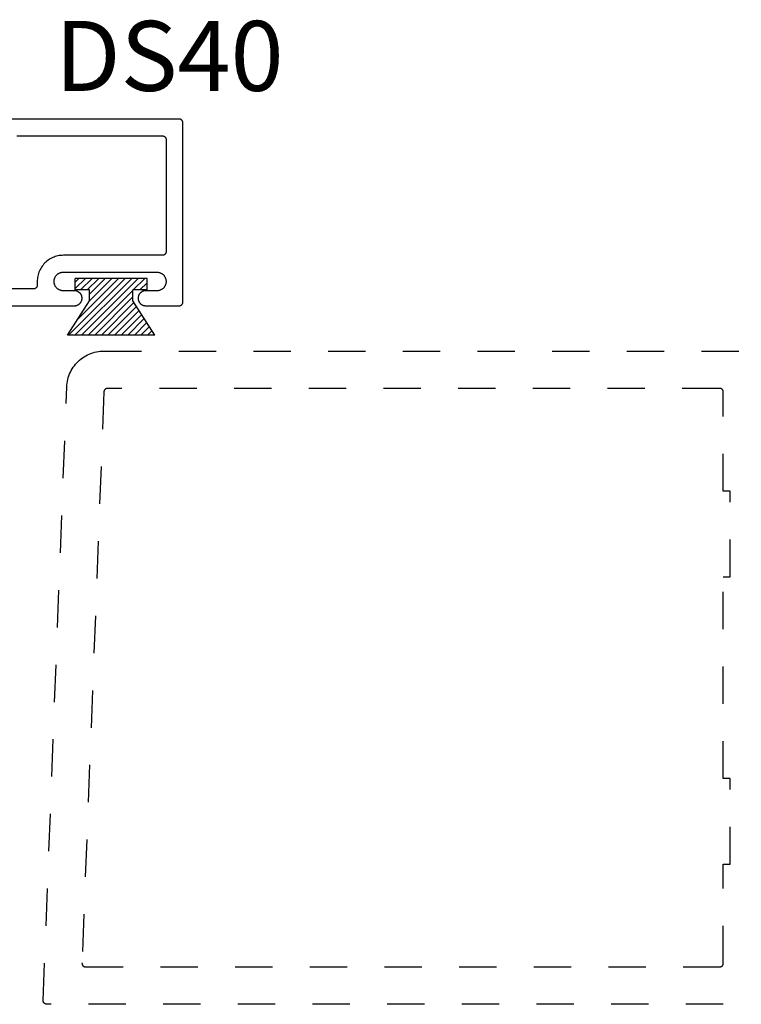
# Model space of a CAD drawing. Units: inches. Extents: x 0 to 108, y 0 to 43.
# Drawn here: x 81 to 83, y 18 to 20 of the extents above; entities that cross this region are included whole.
import ezdxf

# ---------------------------------------------------------------- set-up
doc = ezdxf.new("R2010")
doc.units = ezdxf.units.IN
doc.header["$LTSCALE"] = 0.25
doc.header["$MEASUREMENT"] = 0
doc.linetypes.add('HIDDEN2', pattern=[0.1875, 0.125, -0.0625])
for name, color, linetype in [('Arcadia-Hidden', 1, 'HIDDEN2'), ('Arcadia-Profile', 5, 'Continuous'), ('Arcadia-Shade', 8, 'Continuous'), ('Arcadia-Text', 3, 'Continuous')]:
    doc.layers.add(name, color=color, linetype=linetype)
doc.styles.get("Standard").update_dxf_attribs({"font": 'ARIALN.TTF'})

# ---------------------------------------------------------------- blocks, each defined once
blk = doc.blocks.new('MO-HAIR_1')
at = {"layer": 'Arcadia-Shade', "lineweight": -3}
h = blk.add_hatch(dxfattribs=at)
h.set_pattern_fill('ANSI31', color=256, scale=0.1, angle=90, style=0)
h.set_pattern_definition([(135, (32.383478, -52.397123), (-0.0088388348, -0.0088388348), [])])
h.paths.add_polyline_path([(0.0204, 0.1519), (0.0204, 0.1207), (0.0586, 0.1207), (0.0586, 0.0918), (0, 0), (0.2335, 0), (0.1749, 0.0918), (0.1749, 0.1207), (0.213, 0.1207), (0.213, 0.1519)])
at = {"layer": 'Arcadia-Profile'}
for p, q in [((0.0204, 0.1207), (0.0204, 0.1519)), ((0.0204, 0.1519), (0.213, 0.1519)), ((0.0204, 0.1207), (0.0204, 0.1519)), ((0.0204, 0.1519), (0.213, 0.1519)), ((0.213, 0.1207), (0.213, 0.1519)), ((0.213, 0.1207), (0.213, 0.1519)), ((0.0204, 0.1207), (0.0586, 0.1207)), ((0.0204, 0.1207), (0.0586, 0.1207)), ((0.0586, 0.0918), (0.0586, 0.1207)), ((0.0586, 0.0918), (0.0586, 0.1207)), ((0.1749, 0.1207), (0.213, 0.1207)), ((0.1749, 0.0918), (0.1749, 0.1207)), ((0.1749, 0.1207), (0.213, 0.1207)), ((0.1749, 0.0918), (0.1749, 0.1207)), ((0, 0), (0.0586, 0.0918)), ((0, 0), (0.0586, 0.0918)), ((0.2335, 0), (0.1749, 0.0918)), ((0.2335, 0), (0.1749, 0.0918)), ((0, 0), (0.2335, 0)), ((0, 0), (0.2335, 0))]:
    blk.add_line(p, q, dxfattribs=at)

msp = doc.modelspace()

# ---------------------------------------------------------------- linework, layer by layer
at = {"layer": 'Arcadia-Hidden'}
msp.add_lwpolyline([(82.83006, 17.82807), (80.81906, 17.82807), (80.81852, 17.82808), (80.81799, 17.82813), (80.81746, 17.8282), (80.81693, 17.8283), (80.81641, 17.82843), (80.8159, 17.82858), (80.81539, 17.82877), (80.8149, 17.82898), (80.81442, 17.82921), (80.81395, 17.82947), (80.8135, 17.82976), (80.81306, 17.83007), (80.81264, 17.8304), (80.81224, 17.83076), (80.81186, 17.83114), (80.81149, 17.83153), (80.81115, 17.83195), (80.81084, 17.83238), (80.81054, 17.83283), (80.81028, 17.83329), (80.81003, 17.83377), (80.80981, 17.83426), (80.80962, 17.83476), (80.80946, 17.83527), (80.80932, 17.83579), (80.80922, 17.83632), (80.80914, 17.83685), (80.80908, 17.83738), (80.80906, 17.83792), (80.80907, 17.83845), (80.87213, 19.4819), (80.87246, 19.487), (80.87305, 19.49208), (80.87389, 19.49711), (80.87499, 19.5021), (80.87634, 19.50703), (80.87795, 19.51187), (80.8798, 19.51664), (80.88189, 19.5213), (80.88421, 19.52584), (80.88676, 19.53027), (80.88954, 19.53455), (80.89253, 19.53869), (80.89573, 19.54268), (80.89913, 19.54649), (80.90272, 19.55012), (80.90649, 19.55357), (80.91043, 19.55682), (80.91453, 19.55986), (80.91878, 19.56269), (80.92317, 19.5653), (80.92769, 19.56769), (80.93232, 19.56984), (80.93706, 19.57175), (80.94189, 19.57341), (80.9468, 19.57483), (80.95177, 19.57599), (80.9568, 19.5769), (80.96186, 19.57755), (80.96695, 19.57794), (80.97206, 19.57807), (82.83006, 19.57807)], dxfattribs=at)
msp.add_lwpolyline([(82.63006, 18.43307), (82.63006, 18.97307), (82.64806, 18.97307), (82.64806, 19.20307), (82.63006, 19.20307), (82.63006, 19.46807), (82.63005, 19.46859), (82.63001, 19.46912), (82.62994, 19.46963), (82.62984, 19.47015), (82.62972, 19.47066), (82.62957, 19.47116), (82.6294, 19.47165), (82.6292, 19.47214), (82.62897, 19.47261), (82.62872, 19.47307), (82.62845, 19.47352), (82.62815, 19.47395), (82.62783, 19.47436), (82.62749, 19.47476), (82.62713, 19.47514), (82.62675, 19.4755), (82.62635, 19.47584), (82.62594, 19.47616), (82.62551, 19.47646), (82.62506, 19.47673), (82.6246, 19.47698), (82.62413, 19.47721), (82.62364, 19.47741), (82.62315, 19.47758), (82.62265, 19.47773), (82.62214, 19.47785), (82.62162, 19.47795), (82.62111, 19.47802), (82.62058, 19.47806), (82.62006, 19.47807), (80.98168, 19.47807), (80.98117, 19.47806), (80.98066, 19.47802), (80.98016, 19.47795), (80.97966, 19.47786), (80.97916, 19.47775), (80.97867, 19.4776), (80.97818, 19.47744), (80.97771, 19.47725), (80.97725, 19.47703), (80.9768, 19.47679), (80.97636, 19.47653), (80.97593, 19.47625), (80.97552, 19.47594), (80.97513, 19.47562), (80.97475, 19.47528), (80.97439, 19.47491), (80.97405, 19.47453), (80.97373, 19.47413), (80.97343, 19.47372), (80.97315, 19.47329), (80.9729, 19.47285), (80.97267, 19.47239), (80.97246, 19.47193), (80.97227, 19.47145), (80.97211, 19.47097), (80.97198, 19.47047), (80.97187, 19.46997), (80.97178, 19.46947), (80.97172, 19.46896), (80.97169, 19.46845), (80.91298, 17.93845), (80.91297, 17.93792), (80.913, 17.93738), (80.91305, 17.93685), (80.91313, 17.93632), (80.91323, 17.93579), (80.91337, 17.93527), (80.91353, 17.93476), (80.91373, 17.93426), (80.91394, 17.93377), (80.91419, 17.93329), (80.91446, 17.93283), (80.91475, 17.93238), (80.91507, 17.93195), (80.9154, 17.93153), (80.91577, 17.93114), (80.91615, 17.93076), (80.91655, 17.9304), (80.91697, 17.93007), (80.91741, 17.92976), (80.91786, 17.92947), (80.91833, 17.92921), (80.91881, 17.92898), (80.9193, 17.92877), (80.91981, 17.92858), (80.92032, 17.92843), (80.92084, 17.9283), (80.92137, 17.9282), (80.9219, 17.92813), (80.92244, 17.92808), (80.92297, 17.92807), (82.62006, 17.92807), (82.62058, 17.92808), (82.62111, 17.92812), (82.62162, 17.92819), (82.62214, 17.92829), (82.62265, 17.92841), (82.62315, 17.92856), (82.62364, 17.92873), (82.62413, 17.92893), (82.6246, 17.92916), (82.62506, 17.92941), (82.62551, 17.92968), (82.62594, 17.92998), (82.62635, 17.9303), (82.62675, 17.93064), (82.62713, 17.931), (82.62749, 17.93138), (82.62783, 17.93178), (82.62815, 17.93219), (82.62845, 17.93262), (82.62872, 17.93307), (82.62897, 17.93353), (82.6292, 17.934), (82.6294, 17.93449), (82.62957, 17.93498), (82.62972, 17.93548), (82.62984, 17.93599), (82.62994, 17.93651), (82.63001, 17.93702), (82.63005, 17.93755), (82.63006, 17.93807), (82.63006, 18.20307), (82.64806, 18.20307), (82.64806, 18.43307)], close=True, dxfattribs=at)
at = {"layer": 'Arcadia-Profile'}
for points in [[(80.69314, 19.69938), (80.89314, 19.69938), (80.89419, 19.6994), (80.89523, 19.69949), (80.89627, 19.69962), (80.8973, 19.69981), (80.89832, 19.70006), (80.89932, 19.70035), (80.90031, 19.7007), (80.90128, 19.7011), (80.90222, 19.70156), (80.90314, 19.70206), (80.90403, 19.7026), (80.9049, 19.7032), (80.90573, 19.70383), (80.90652, 19.70451), (80.90728, 19.70523), (80.908, 19.70599), (80.90868, 19.70679), (80.90932, 19.70762), (80.90991, 19.70848), (80.91046, 19.70938), (80.91096, 19.7103), (80.91141, 19.71124), (80.91181, 19.71221), (80.91216, 19.7132), (80.91246, 19.7142), (80.9127, 19.71522), (80.91289, 19.71625), (80.91303, 19.71729), (80.91311, 19.71833), (80.91314, 19.71938), (80.91311, 19.72042), (80.91303, 19.72147), (80.91289, 19.7225), (80.9127, 19.72353), (80.91246, 19.72455), (80.91216, 19.72556), (80.91181, 19.72654), (80.91141, 19.72751), (80.91096, 19.72846), (80.91046, 19.72938), (80.90991, 19.73027), (80.90932, 19.73113), (80.90868, 19.73196), (80.908, 19.73276), (80.90728, 19.73352), (80.90652, 19.73424), (80.90573, 19.73492), (80.9049, 19.73556), (80.90403, 19.73615), (80.90314, 19.7367), (80.90222, 19.7372), (80.90128, 19.73765), (80.90031, 19.73805), (80.89932, 19.7384), (80.89832, 19.73869), (80.8973, 19.73894), (80.89627, 19.73913), (80.89523, 19.73927), (80.89419, 19.73935), (80.89314, 19.73938), (80.86314, 19.73938), (80.86183, 19.73941), (80.86053, 19.73951), (80.85923, 19.73968), (80.85794, 19.73992), (80.85667, 19.74023), (80.85542, 19.7406), (80.85418, 19.74104), (80.85297, 19.74154), (80.85179, 19.7421), (80.85064, 19.74273), (80.84952, 19.74341), (80.84845, 19.74415), (80.84741, 19.74495), (80.84641, 19.7458), (80.84546, 19.7467), (80.84456, 19.74765), (80.84371, 19.74864), (80.84292, 19.74968), (80.84217, 19.75076), (80.84149, 19.75188), (80.84087, 19.75303), (80.8403, 19.75421), (80.8398, 19.75542), (80.83936, 19.75665), (80.83899, 19.75791), (80.83869, 19.75918), (80.83845, 19.76046), (80.83828, 19.76176), (80.83818, 19.76307), (80.83814, 19.76438), (80.83818, 19.76568), (80.83828, 19.76699), (80.83845, 19.76829), (80.83869, 19.76957), (80.83899, 19.77085), (80.83936, 19.7721), (80.8398, 19.77333), (80.8403, 19.77454), (80.84087, 19.77573), (80.84149, 19.77688), (80.84217, 19.77799), (80.84292, 19.77907), (80.84371, 19.78011), (80.84456, 19.7811), (80.84546, 19.78205), (80.84641, 19.78295), (80.84741, 19.7838), (80.84845, 19.7846), (80.84952, 19.78534), (80.85064, 19.78603), (80.85179, 19.78665), (80.85297, 19.78721), (80.85418, 19.78772), (80.85542, 19.78815), (80.85667, 19.78852), (80.85794, 19.78883), (80.85923, 19.78907), (80.86053, 19.78924), (80.86183, 19.78934), (80.86314, 19.78938), (81.11314, 19.78938), (81.11445, 19.78934), (81.11575, 19.78924), (81.11705, 19.78907), (81.11834, 19.78883), (81.11961, 19.78852), (81.12087, 19.78815), (81.1221, 19.78772), (81.12331, 19.78721), (81.12449, 19.78665), (81.12564, 19.78603), (81.12676, 19.78534), (81.12784, 19.7846), (81.12887, 19.7838), (81.12987, 19.78295), (81.13082, 19.78205), (81.13172, 19.7811), (81.13257, 19.78011), (81.13337, 19.77907), (81.13411, 19.77799), (81.13479, 19.77688), (81.13542, 19.77573), (81.13598, 19.77454), (81.13648, 19.77333), (81.13692, 19.7721), (81.13729, 19.77085), (81.13759, 19.76957), (81.13783, 19.76829), (81.138, 19.76699), (81.13811, 19.76568), (81.13814, 19.76438), (81.13811, 19.76307), (81.138, 19.76176), (81.13783, 19.76046), (81.13759, 19.75918), (81.13729, 19.75791), (81.13692, 19.75665), (81.13648, 19.75542), (81.13598, 19.75421), (81.13542, 19.75303), (81.13479, 19.75188), (81.13411, 19.75076), (81.13337, 19.74968), (81.13257, 19.74864), (81.13172, 19.74765), (81.13082, 19.7467), (81.12987, 19.7458), (81.12887, 19.74495), (81.12784, 19.74415), (81.12676, 19.74341), (81.12564, 19.74273), (81.12449, 19.7421), (81.12331, 19.74154), (81.1221, 19.74104), (81.12087, 19.7406), (81.11961, 19.74023), (81.11834, 19.73992), (81.11705, 19.73968), (81.11575, 19.73951), (81.11445, 19.73941), (81.11314, 19.73938), (81.08314, 19.73938), (81.08209, 19.73935), (81.08105, 19.73927), (81.08001, 19.73913), (81.07898, 19.73894), (81.07796, 19.73869), (81.07696, 19.7384), (81.07597, 19.73805), (81.07501, 19.73765), (81.07406, 19.7372), (81.07314, 19.7367), (81.07225, 19.73615), (81.07139, 19.73556), (81.07055, 19.73492), (81.06976, 19.73424), (81.069, 19.73352), (81.06828, 19.73276), (81.0676, 19.73196), (81.06696, 19.73113), (81.06637, 19.73027), (81.06582, 19.72938), (81.06532, 19.72846), (81.06487, 19.72751), (81.06447, 19.72654), (81.06412, 19.72556), (81.06382, 19.72455), (81.06358, 19.72353), (81.06339, 19.7225), (81.06325, 19.72147), (81.06317, 19.72042), (81.06314, 19.71938), (81.06317, 19.71833), (81.06325, 19.71729), (81.06339, 19.71625), (81.06358, 19.71522), (81.06382, 19.7142), (81.06412, 19.7132), (81.06447, 19.71221), (81.06487, 19.71124), (81.06532, 19.7103), (81.06582, 19.70938), (81.06637, 19.70848), (81.06696, 19.70762), (81.0676, 19.70679), (81.06828, 19.70599), (81.069, 19.70523), (81.06976, 19.70451), (81.07055, 19.70383), (81.07139, 19.7032), (81.07225, 19.7026), (81.07314, 19.70206), (81.07406, 19.70156), (81.07501, 19.7011), (81.07597, 19.7007), (81.07696, 19.70035), (81.07796, 19.70006), (81.07898, 19.69981), (81.08001, 19.69962), (81.08105, 19.69949), (81.08209, 19.6994), (81.08314, 19.69938), (81.17314, 19.69938), (81.17366, 19.69939), (81.17419, 19.69943), (81.17471, 19.6995), (81.17522, 19.69959), (81.17573, 19.69972), (81.17623, 19.69987), (81.17672, 19.70004), (81.17721, 19.70024), (81.17768, 19.70047), (81.17814, 19.70072), (81.17859, 19.70099), (81.17902, 19.70129), (81.17943, 19.7016), (81.17983, 19.70194), (81.18021, 19.7023), (81.18057, 19.70268), (81.18091, 19.70308), (81.18123, 19.7035), (81.18153, 19.70393), (81.1818, 19.70438), (81.18205, 19.70484), (81.18228, 19.70531), (81.18248, 19.70579), (81.18265, 19.70629), (81.1828, 19.70679), (81.18292, 19.7073), (81.18302, 19.70781), (81.18309, 19.70833), (81.18313, 19.70885), (81.18314, 19.70938), (81.18314, 20.18938), (81.18313, 20.1899), (81.18309, 20.19042), (81.18302, 20.19094), (81.18292, 20.19145), (81.1828, 20.19196), (81.18265, 20.19247), (81.18248, 20.19296), (81.18228, 20.19344), (81.18205, 20.19392), (81.1818, 20.19438), (81.18153, 20.19482), (81.18123, 20.19525), (81.18091, 20.19567), (81.18057, 20.19607), (81.18021, 20.19645), (81.17983, 20.19681), (81.17943, 20.19715), (81.17902, 20.19747), (81.17859, 20.19776), (81.17814, 20.19804), (81.17768, 20.19829), (81.17721, 20.19851), (81.17672, 20.19871), (81.17623, 20.19889), (81.17573, 20.19904), (81.17522, 20.19916), (81.17471, 20.19925), (81.17419, 20.19932), (81.17366, 20.19936), (81.17314, 20.19938), (80.69314, 20.19938)], [(80.73814, 20.15438), (81.12814, 20.15438), (81.12866, 20.15436), (81.12919, 20.15432), (81.12971, 20.15425), (81.13022, 20.15416), (81.13073, 20.15404), (81.13123, 20.15389), (81.13172, 20.15371), (81.13221, 20.15351), (81.13268, 20.15329), (81.13314, 20.15304), (81.13359, 20.15276), (81.13402, 20.15247), (81.13443, 20.15215), (81.13483, 20.15181), (81.13521, 20.15145), (81.13557, 20.15107), (81.13591, 20.15067), (81.13623, 20.15025), (81.13653, 20.14982), (81.1368, 20.14938), (81.13705, 20.14892), (81.13728, 20.14844), (81.13748, 20.14796), (81.13765, 20.14747), (81.1378, 20.14696), (81.13792, 20.14645), (81.13802, 20.14594), (81.13809, 20.14542), (81.13813, 20.1449), (81.13814, 20.14438), (81.13814, 19.84438), (81.13813, 19.84385), (81.13809, 19.84333), (81.13802, 19.84281), (81.13792, 19.8423), (81.1378, 19.84179), (81.13765, 19.84129), (81.13748, 19.84079), (81.13728, 19.84031), (81.13705, 19.83984), (81.1368, 19.83938), (81.13653, 19.83893), (81.13623, 19.8385), (81.13591, 19.83808), (81.13557, 19.83768), (81.13521, 19.8373), (81.13483, 19.83694), (81.13443, 19.8366), (81.13402, 19.83629), (81.13359, 19.83599), (81.13314, 19.83572), (81.13268, 19.83547), (81.13221, 19.83524), (81.13172, 19.83504), (81.13123, 19.83487), (81.13073, 19.83472), (81.13022, 19.83459), (81.12971, 19.8345), (81.12919, 19.83443), (81.12866, 19.83439), (81.12814, 19.83438), (80.86314, 19.83438), (80.85948, 19.83428), (80.85582, 19.83399), (80.85219, 19.83351), (80.84859, 19.83285), (80.84502, 19.83199), (80.84151, 19.83095), (80.83805, 19.82973), (80.83467, 19.82832), (80.83136, 19.82675), (80.82814, 19.825), (80.82502, 19.82308), (80.822, 19.82101), (80.81909, 19.81878), (80.8163, 19.8164), (80.81364, 19.81387), (80.81112, 19.81121), (80.80874, 19.80843), (80.80651, 19.80552), (80.80443, 19.8025), (80.80252, 19.79938), (80.80077, 19.79616), (80.79919, 19.79285), (80.79779, 19.78946), (80.79657, 19.78601), (80.79553, 19.78249), (80.79467, 19.77893), (80.794, 19.77533), (80.79352, 19.77169), (80.79324, 19.76804), (80.79314, 19.76438), (80.79314, 19.75438), (80.79313, 19.75385), (80.79309, 19.75333), (80.79302, 19.75281), (80.79292, 19.7523), (80.7928, 19.75179), (80.79265, 19.75129), (80.79248, 19.75079), (80.79228, 19.75031), (80.79205, 19.74984), (80.7918, 19.74938), (80.79153, 19.74893), (80.79123, 19.7485), (80.79091, 19.74808), (80.79057, 19.74768), (80.79021, 19.7473), (80.78983, 19.74694), (80.78943, 19.7466), (80.78902, 19.74629), (80.78859, 19.74599), (80.78814, 19.74572), (80.78768, 19.74547), (80.78721, 19.74524), (80.78672, 19.74504), (80.78623, 19.74487), (80.78573, 19.74472), (80.78522, 19.74459), (80.78471, 19.7445), (80.78419, 19.74443), (80.78366, 19.74439), (80.78314, 19.74438), (80.64814, 19.74438)]]:
    msp.add_lwpolyline(points, dxfattribs=at)

# ---------------------------------------------------------------- block references
at = {"layer": 'Arcadia-Profile', "lineweight": -3, "xscale": -1}
msp.add_blockref('MO-HAIR_1', (81.10774, 19.62085), dxfattribs=at)

# ---------------------------------------------------------------- texts
at = {"layer": 'Arcadia-Text', "lineweight": -3}
msp.add_text('DS40', height=0.1875, dxfattribs=at).set_placement((80.84034, 20.27477))

doc.saveas('drawing.dxf')
